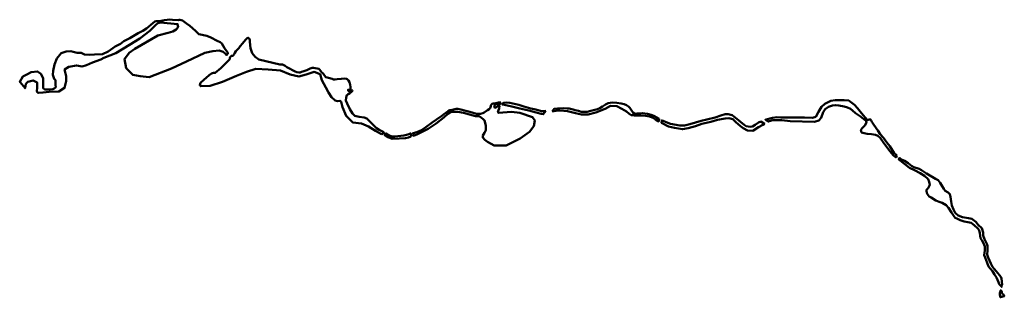
# Model space of a CAD drawing. Units: metres. Extents: x -606368 to -604399, y -1028653 to -1028097.
import ezdxf

# ---------------------------------------------------------------- set-up
doc = ezdxf.new("R2010")
doc.units = ezdxf.units.M
doc.layers.add('hladina Q5', color=6, linetype='Continuous', lineweight=50)

msp = doc.modelspace()

# ---------------------------------------------------------------- linework, layer by layer
at = {"layer": 'hladina Q5'}
for points in [[(-606308.7, -1028242.1), (-606289.4, -1028241.4), (-606278.2, -1028234.1), (-606275.3, -1028220.4), (-606275.3, -1028210.4), (-606278.2, -1028197.3), (-606270, -1028191.5), (-606254.5, -1028188.8), (-606243.3, -1028190.8), (-606234.1, -1028188.6), (-606222.4, -1028183.1), (-606205.6, -1028177.2), (-606199.6, -1028173.6), (-606175.5, -1028164.3), (-606148.5, -1028147.6), (-606127.6, -1028135.2), (-606107.5, -1028120), (-606096.2, -1028108.2), (-606091.7, -1028104.5), (-606086.5, -1028103.3), (-606052.1, -1028106.2), (-606051.3, -1028112), (-606054.8, -1028117.3), (-606061.9, -1028121), (-606070.8, -1028123.9), (-606091.5, -1028129.1), (-606137.4, -1028155.8), (-606149.2, -1028163.5), (-606158.4, -1028176.2), (-606154.9, -1028194.3), (-606141.8, -1028207.9), (-606126.9, -1028210.4), (-606109, -1028212.5), (-606064.2, -1028195.3), (-606034.4, -1028181), (-605997.5, -1028163.5), (-605981.6, -1028160.1), (-605969, -1028159), (-605961.2, -1028161.8), (-605956.1, -1028166), (-605954.3, -1028168.3), (-605951.2, -1028164.6), (-605953.3, -1028161.5), (-605958.2, -1028154.2), (-605963.8, -1028145.3), (-605967.3, -1028142.5), (-605972.9, -1028139.4), (-605985.6, -1028132.9), (-605994, -1028129.5), (-606009.8, -1028126.5), (-606016.3, -1028119.7), (-606027.8, -1028109.5), (-606034.7, -1028105), (-606042.5, -1028099.3), (-606045.2, -1028098.3), (-606047.7, -1028097.4), (-606049.1, -1028097.7), (-606050.4, -1028098.2), (-606062.1, -1028097.8), (-606068.2, -1028097.3), (-606072.8, -1028097.4), (-606078.4, -1028098.3), (-606084.7, -1028099.5), (-606094.8, -1028100), (-606097.8, -1028101.3), (-606101.7, -1028104.2), (-606114.1, -1028114.8), (-606121.8, -1028119.6), (-606130.7, -1028124.5), (-606147.6, -1028134.6), (-606159.9, -1028140.4), (-606166.5, -1028145.6), (-606176.8, -1028150.9), (-606190.9, -1028161), (-606202.4, -1028166.3), (-606218.2, -1028167), (-606227.9, -1028167.5), (-606238.4, -1028167.1), (-606245, -1028163.4), (-606253.2, -1028163.4), (-606260.8, -1028161.6), (-606265.9, -1028160.1), (-606274.9, -1028160.8), (-606284.8, -1028164.1), (-606293.8, -1028175.1), (-606298.4, -1028187.1), (-606300.9, -1028199.6), (-606301.4, -1028208), (-606299.1, -1028215.7), (-606296.6, -1028218.3), (-606296.1, -1028222.3), (-606296.1, -1028228.7), (-606295.7, -1028232.2), (-606296.8, -1028233.7), (-606299.1, -1028235.1), (-606301.7, -1028236.2), (-606307.3, -1028237.1), (-606317.9, -1028237), (-606320.9, -1028234.5), (-606320.7, -1028226.5), (-606320.9, -1028214.7), (-606325.6, -1028205.5), (-606332.3, -1028200.9), (-606345.3, -1028202.7), (-606353.6, -1028207.2), (-606361.8, -1028211.2), (-606367.9, -1028221.8), (-606367.3, -1028222.2), (-606357.2, -1028234.6), (-606355.4, -1028225.9), (-606351.6, -1028221.7), (-606340.9, -1028219.1), (-606333.2, -1028223), (-606333.2, -1028233.5), (-606333.7, -1028240.4), (-606332.6, -1028242.9), (-606330, -1028243.9), (-606321.4, -1028243.3), (-606315, -1028242.4)], [(-605643.6, -1028327.1), (-605639.7, -1028323.1), (-605641.3, -1028322.2), (-605648.9, -1028318.1), (-605654.5, -1028314.8), (-605661.4, -1028308.1), (-605673.7, -1028295.5), (-605678.8, -1028293), (-605688.8, -1028292.1), (-605697.8, -1028289.6), (-605702.1, -1028285), (-605708, -1028276.5), (-605713, -1028265.1), (-605715.6, -1028259.5), (-605715.2, -1028253.2), (-605713.5, -1028248.8), (-605710.8, -1028246.2), (-605707.8, -1028244.4), (-605704.9, -1028242.7), (-605702.9, -1028240.5), (-605702.3, -1028239.8), (-605702.7, -1028238.9), (-605704.9, -1028238.7), (-605705.8, -1028238.5), (-605705.9, -1028240), (-605711.2, -1028239.7), (-605711.1, -1028237.7), (-605706.6, -1028237.9), (-605706.7, -1028237), (-605706.3, -1028231.5), (-605706.9, -1028227.6), (-605708.4, -1028222.6), (-605710.4, -1028219.2), (-605713.1, -1028216.4), (-605714.6, -1028215.5), (-605719.4, -1028215.3), (-605724.9, -1028216), (-605733.2, -1028216.7), (-605737.3, -1028217.1), (-605740.6, -1028217.1), (-605742.8, -1028216.1), (-605750.3, -1028214.1), (-605755.6, -1028212.3), (-605758.7, -1028208.9), (-605761.1, -1028205.4), (-605764.2, -1028202.6), (-605767.7, -1028197.9), (-605769.6, -1028196.1), (-605773.2, -1028195), (-605776.9, -1028194.3), (-605780.3, -1028193.5), (-605782.9, -1028193.8), (-605787.2, -1028195.4), (-605793.6, -1028198.2), (-605801.5, -1028201.2), (-605804.5, -1028202.1), (-605807.1, -1028202.9), (-605809.5, -1028202.9), (-605813.8, -1028202.4), (-605817.3, -1028201.3), (-605821, -1028199.3), (-605828.7, -1028195), (-605833.5, -1028192.2), (-605836.8, -1028190), (-605839.7, -1028188.1), (-605842.2, -1028187.2), (-605847.4, -1028186.9), (-605889.6, -1028177.4), (-605897.2, -1028172), (-605902.9, -1028164.4), (-605906.4, -1028154.5), (-605907.7, -1028142), (-605907.6, -1028138.7), (-605908.6, -1028135.8), (-605911, -1028133.4), (-605913.1, -1028134.3), (-605916.3, -1028137.4), (-605922.7, -1028145), (-605927, -1028150.5), (-605929.9, -1028154.1), (-605935.7, -1028160.4), (-605938, -1028163.7), (-605939.1, -1028166.4), (-605940.5, -1028168.4), (-605942, -1028170), (-605944.6, -1028169.5), (-605947.4, -1028172.8), (-605947.8, -1028176.3), (-605955.4, -1028184.3), (-605965.4, -1028194.3), (-605976.8, -1028203.8), (-605980.3, -1028204.1), (-605984.2, -1028205), (-605988.9, -1028208.3), (-605995.3, -1028213.6), (-605998.8, -1028217), (-606006.1, -1028223.5), (-606008, -1028228.8), (-606006, -1028230.8), (-605987.1, -1028229.9), (-605962.4, -1028221.6), (-605934.4, -1028210), (-605914.7, -1028201.8), (-605896, -1028195.7), (-605871.1, -1028196.8), (-605846.6, -1028199.2), (-605827.3, -1028207.4), (-605809.8, -1028210.8), (-605795.3, -1028207), (-605779.3, -1028202), (-605767.1, -1028206.2), (-605763.4, -1028218.3), (-605756, -1028233), (-605750.7, -1028243.1), (-605744.7, -1028252.2), (-605737.3, -1028259), (-605732.1, -1028260.3), (-605727.3, -1028259.8), (-605725.2, -1028261.8), (-605722.2, -1028272.7), (-605715.2, -1028290), (-605701.8, -1028303), (-605684.6, -1028305.2), (-605670.4, -1028311.4), (-605656.2, -1028320.1), (-605644.5, -1028326.9)], [(-604614, -1028369), (-604615.6, -1028367.4), (-604619, -1028364.5), (-604628.1, -1028350.8), (-604633.6, -1028343.2), (-604640.7, -1028334), (-604647.2, -1028326.4), (-604651.8, -1028319), (-604659.9, -1028308.2), (-604663.9, -1028301.9), (-604665.1, -1028299.1), (-604666.4, -1028296.9), (-604668.9, -1028297), (-604670.9, -1028298), (-604673.4, -1028297.7), (-604684.6, -1028284.5), (-604692.6, -1028274.7), (-604698.3, -1028268), (-604706.3, -1028262.1), (-604709.9, -1028259.3), (-604719.2, -1028258.2), (-604727.2, -1028258.2), (-604737, -1028258.2), (-604746, -1028259.9), (-604757.7, -1028265.7), (-604764.8, -1028272.1), (-604770.5, -1028282.1), (-604776, -1028292), (-604782.2, -1028293.6), (-604798.2, -1028293.4), (-604823.2, -1028293.1), (-604846.1, -1028293.1), (-604854, -1028292.8), (-604862.5, -1028293.7), (-604875.1, -1028297.3), (-604876.5, -1028297.8), (-604870.5, -1028301.3), (-604869.3, -1028300.8), (-604861.6, -1028298.3), (-604849.1, -1028298.5), (-604844, -1028298.4), (-604827, -1028300.4), (-604778.4, -1028302), (-604770.1, -1028299.5), (-604765.3, -1028293.9), (-604761.4, -1028282.8), (-604757, -1028276.6), (-604750.4, -1028272), (-604742.6, -1028269.1), (-604736.4, -1028268.5), (-604729.8, -1028269.3), (-604719.3, -1028271.4), (-604712.4, -1028273.1), (-604706.4, -1028275.7), (-604702.5, -1028279.1), (-604696.3, -1028284.3), (-604686.5, -1028291.1), (-604680, -1028296.3), (-604675.2, -1028299.8), (-604674.6, -1028303.1), (-604677.9, -1028309.1), (-604682.3, -1028314), (-604685.7, -1028318.2), (-604685.5, -1028320.9), (-604684.4, -1028323.2), (-604678.9, -1028324.8), (-604673.1, -1028325.9), (-604664.3, -1028326.9), (-604656.7, -1028328.1), (-604651.7, -1028329.7), (-604647.4, -1028334), (-604641.1, -1028342.8), (-604633.8, -1028352.5), (-604627.5, -1028361), (-604620.9, -1028368.4), (-604617.3, -1028371.8), (-604615.5, -1028373.1)], [(-605507.4, -1028278.6), (-605508, -1028278.8), (-605511.2, -1028280.6), (-605515.6, -1028283.7), (-605520.1, -1028286.9), (-605523.5, -1028289.8), (-605534.4, -1028297.3), (-605543.4, -1028303.4), (-605556, -1028312.5), (-605564.4, -1028318.5), (-605567.6, -1028320), (-605573.8, -1028322.6), (-605581.2, -1028324.4), (-605580.7, -1028329.8), (-605573.7, -1028327.4), (-605563, -1028322.1), (-605551.1, -1028315.8), (-605534.9, -1028305.1), (-605520, -1028293.5), (-605511.9, -1028286.2), (-605506.2, -1028282.5), (-605504.6, -1028282.2)], [(-605315.5, -1028280), (-605319.6, -1028280.7), (-605322, -1028280.7), (-605324.2, -1028280.4), (-605335.8, -1028277.4), (-605345.8, -1028274.9), (-605359.5, -1028271), (-605370, -1028268), (-605381.5, -1028264.9), (-605387.5, -1028264), (-605394.1, -1028263.2), (-605399.5, -1028263.6), (-605400.4, -1028263.6), (-605403, -1028267.4), (-605402.1, -1028267.5), (-605383.7, -1028271.4), (-605368, -1028274.9), (-605349.9, -1028279.5), (-605335.4, -1028283.5), (-605325.3, -1028285.8), (-605320.9, -1028286.8)], [(-605303.1, -1028281.1), (-605295.7, -1028280.1), (-605287.5, -1028279.3), (-605272.3, -1028280.5), (-605256.6, -1028284.7), (-605244.2, -1028287.1), (-605231.3, -1028287.2), (-605215.9, -1028283.3), (-605197.4, -1028275.8), (-605186.3, -1028270), (-605173.9, -1028270.6), (-605163.5, -1028275.7), (-605154.2, -1028281.5), (-605149.5, -1028285.5), (-605145, -1028288.5), (-605140.5, -1028288.8), (-605140.3, -1028288.9), (-605140.7, -1028283.8), (-605141, -1028283.7), (-605145.2, -1028277.9), (-605147.9, -1028274.2), (-605150.6, -1028271.2), (-605154.5, -1028268.8), (-605159.3, -1028266.5), (-605164.9, -1028265.2), (-605173.7, -1028263.9), (-605182.9, -1028263.3), (-605191.1, -1028264.7), (-605196.3, -1028267.1), (-605202.4, -1028271.2), (-605207.6, -1028274.6), (-605212.4, -1028276.3), (-605225.5, -1028280), (-605233.4, -1028281.6), (-605240.3, -1028281.9), (-605244.9, -1028282.2), (-605250.5, -1028279.9), (-605256.9, -1028278.6), (-605261.2, -1028277.4), (-605269, -1028275.5), (-605273.4, -1028274.9), (-605281.2, -1028274.7), (-605288.1, -1028275), (-605292.7, -1028275.3), (-605298.8, -1028275.8)], [(-605089.1, -1028295.6), (-605100, -1028289.9), (-605104.9, -1028287.7), (-605112.8, -1028285.9), (-605122.5, -1028284.5), (-605129.1, -1028285.2), (-605133.1, -1028285.3), (-605136.3, -1028285.6), (-605138.1, -1028285.1), (-605139.4, -1028284.2), (-605139.5, -1028284.1), (-605139.1, -1028289.4), (-605139, -1028289.5), (-605132.1, -1028289.4), (-605126.1, -1028289.2), (-605116.8, -1028290), (-605108.7, -1028291.4), (-605101.4, -1028294), (-605096.5, -1028297.1), (-605091, -1028300.7), (-605090, -1028301.2)], [(-604885.9, -1028301.3), (-604890.2, -1028303.5), (-604897.2, -1028307.7), (-604902.8, -1028311.4), (-604907.2, -1028311.6), (-604915.2, -1028310.3), (-604919.1, -1028307.9), (-604926.3, -1028301.6), (-604933.8, -1028295.8), (-604940, -1028290.9), (-604943.4, -1028288.5), (-604950.9, -1028286.5), (-604957.3, -1028286.7), (-604966, -1028289.4), (-604977.3, -1028292.9), (-604993.8, -1028297.4), (-605005.4, -1028300.1), (-605027.7, -1028306.3), (-605038.5, -1028309.5), (-605047.7, -1028309.5), (-605066.7, -1028306.1), (-605075.2, -1028302.8), (-605081.4, -1028300), (-605083.6, -1028299.4), (-605084, -1028299.1), (-605084.7, -1028303.5), (-605084.3, -1028303.7), (-605070.3, -1028311.1), (-605058.4, -1028314), (-605042.7, -1028316.8), (-605031.1, -1028314.8), (-605016.5, -1028310.8), (-605003.7, -1028306), (-604986.1, -1028301.6), (-604972.6, -1028298.1), (-604957, -1028295.4), (-604950, -1028294.6), (-604941.6, -1028296.5), (-604935.7, -1028302.6), (-604926.6, -1028310.4), (-604920.9, -1028314.6), (-604912.8, -1028319), (-604901.7, -1028319.7), (-604890.6, -1028312.8), (-604882, -1028308.2), (-604878.6, -1028305.6)], [(-604406.9, -1028638.4), (-604406.7, -1028639.2), (-604406.1, -1028641.3), (-604407.8, -1028644.1), (-604407.9, -1028648.5), (-604406.8, -1028653.3), (-604398.9, -1028650.7), (-604400.7, -1028647.9), (-604402.3, -1028646.1), (-604403.8, -1028644.6), (-604404.2, -1028643.6), (-604404.2, -1028641.5)]]:
    msp.add_lwpolyline(points, close=True, dxfattribs=at)
for points in [[(-605405.5, -1028263.3), (-605405.9, -1028263.4), (-605408.1, -1028263.2), (-605410.5, -1028263.1), (-605415.6, -1028264.5), (-605418.2, -1028265), (-605421.3, -1028265.2), (-605423.3, -1028266), (-605424.6, -1028267), (-605425.5, -1028268.4), (-605426.1, -1028270.5), (-605426.4, -1028272.4), (-605427.2, -1028274.4), (-605429.1, -1028276.6), (-605432.2, -1028278.6), (-605439.2, -1028283.1), (-605441.8, -1028284.4), (-605446.4, -1028285.6), (-605450.5, -1028285.9), (-605454.1, -1028285.7), (-605460.9, -1028284), (-605468, -1028281.9), (-605475.9, -1028279.9), (-605485.5, -1028277.4), (-605491.8, -1028275.8), (-605494.9, -1028275.9), (-605500.6, -1028276.9), (-605506.1, -1028278.3), (-605503.3, -1028282), (-605491.7, -1028281.6), (-605480.5, -1028283.8), (-605456.5, -1028290.4), (-605448.8, -1028290.7), (-605448.8, -1028290.7), (-605444.4, -1028293.7), (-605440.9, -1028296.5), (-605438.2, -1028299.5), (-605438.2, -1028299.5), (-605436, -1028309.4), (-605435.7, -1028318.4), (-605438.7, -1028323.9), (-605441.7, -1028329.3), (-605442, -1028333.5), (-605437.7, -1028337.9), (-605432.7, -1028341.9), (-605419.1, -1028349.3), (-605394.9, -1028349.6), (-605366.9, -1028335.6), (-605348.4, -1028321.8), (-605340.1, -1028310.5), (-605337.6, -1028298.9), (-605342.3, -1028292.3), (-605367.6, -1028284.2), (-605384.4, -1028282), (-605410.7, -1028283.9), (-605411.7, -1028282.1), (-605408.9, -1028275.5), (-605408.5, -1028269.7), (-605411.1, -1028269.8), (-605414.5, -1028272.4), (-605416.2, -1028273.4), (-605417.9, -1028273.7), (-605418.8, -1028271.4), (-605418.1, -1028268.3), (-605416.5, -1028267.3), (-605416.3, -1028267.1), (-605410.9, -1028266.6), (-605408, -1028267.1), (-605405.5, -1028263.3)], [(-605585, -1028331.3), (-605585.5, -1028325.3), (-605586.7, -1028325.5), (-605592, -1028327.4), (-605599.8, -1028329.4), (-605605.5, -1028329.7), (-605618, -1028331), (-605623.9, -1028331.3), (-605628.5, -1028329.4), (-605632.6, -1028327.2), (-605635.6, -1028325), (-605638.4, -1028328), (-605630.9, -1028332.9), (-605623.1, -1028335.8), (-605608.9, -1028335.6), (-605596.5, -1028334.4), (-605590.5, -1028333), (-605585.8, -1028331.6), (-605585, -1028331.3)], [(-604409, -1028627.1), (-604404.2, -1028632.6), (-604404.3, -1028630), (-604403.4, -1028628.5), (-604403.7, -1028621.4), (-604404.6, -1028615.6), (-604405.8, -1028612.5), (-604408.5, -1028609), (-604415.2, -1028601), (-604419.1, -1028596), (-604422.3, -1028592.2), (-604425.8, -1028585.7), (-604431.5, -1028573.5), (-604432.9, -1028567.5), (-604432.7, -1028559.6), (-604432.6, -1028551.1), (-604432.9, -1028547.7), (-604438.3, -1028537), (-604440.9, -1028529.7), (-604441.3, -1028523.5), (-604444.2, -1028514.7), (-604451.1, -1028508), (-604456.1, -1028501.9), (-604463.7, -1028495.9), (-604470.6, -1028494.7), (-604482.4, -1028493.1), (-604491.3, -1028489.2), (-604497, -1028484), (-604500.5, -1028477.2), (-604503.8, -1028469.6), (-604505.4, -1028461.2), (-604506.7, -1028452.4), (-604507.9, -1028446.6), (-604510.9, -1028443.5), (-604517.2, -1028440.2), (-604520.1, -1028436.3), (-604523.5, -1028430.9), (-604527.1, -1028423.9), (-604531.2, -1028419), (-604536.2, -1028416.1), (-604554.2, -1028405.6), (-604564.6, -1028398.6), (-604569.3, -1028396.2), (-604579.9, -1028392.4), (-604584.7, -1028389.7), (-604591.3, -1028384.8), (-604598.8, -1028380.3), (-604606.1, -1028376.4), (-604608.8, -1028374), (-604610, -1028377), (-604607.1, -1028379.1), (-604588.3, -1028394), (-604578.8, -1028398.6), (-604566.9, -1028404.8), (-604558.3, -1028410.3), (-604551.5, -1028416.7), (-604549, -1028421.8), (-604548.1, -1028428), (-604551.2, -1028434.5), (-604554.5, -1028437.8), (-604554.5, -1028441), (-604553.4, -1028445.9), (-604549.4, -1028451.1), (-604545.5, -1028453.2), (-604535.9, -1028459.6), (-604529, -1028462.2), (-604523.1, -1028464.4), (-604514.9, -1028468.8), (-604510.8, -1028474.3), (-604504.4, -1028483.6), (-604498.9, -1028491.5), (-604497, -1028493.9), (-604494.1, -1028495.8), (-604487.2, -1028498.7), (-604479.5, -1028501.8), (-604471.9, -1028502.8), (-604465, -1028504), (-604459, -1028508.5), (-604452.1, -1028515.4), (-604449.2, -1028519), (-604448.2, -1028525), (-604446.3, -1028535), (-604443.6, -1028538.9), (-604440.3, -1028545.2), (-604437.6, -1028551.6), (-604437.9, -1028559.4), (-604439.1, -1028568.8), (-604437.3, -1028573.9), (-604435.4, -1028579), (-604433.3, -1028584.3), (-604430.5, -1028591.5), (-604426.8, -1028596), (-604422.7, -1028600.8), (-604418.6, -1028607.4), (-604414.7, -1028613.5), (-604412.3, -1028618.3), (-604410.8, -1028623), (-604409, -1028627.1)]]:
    msp.add_lwpolyline(points, dxfattribs=at)

doc.saveas('drawing.dxf')
